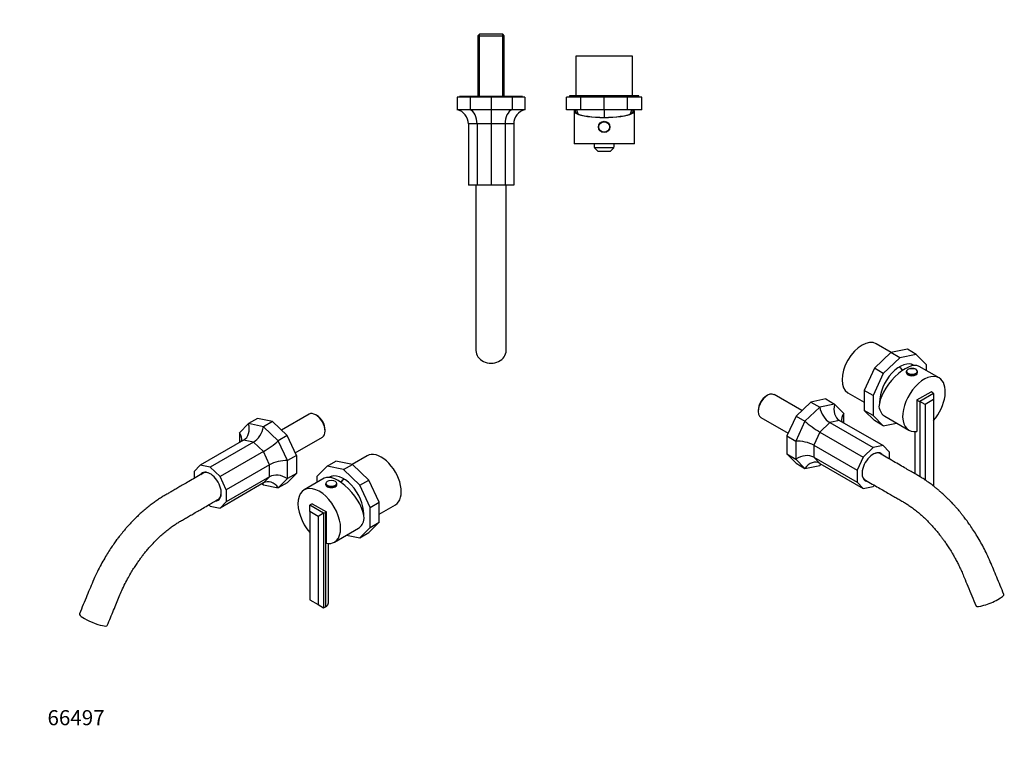
# Model space of a CAD drawing. Units: millimetres. Extents: x 0 to 824, y 0 to 1164.
# Drawn here: x 0 to 783, y 0 to 591 of the extents above; entities that cross this region are included whole.
import ezdxf
from ezdxf import colors
from ezdxf.entities.mleader import LeaderData, LeaderLine
from ezdxf.math import Vec2, Vec3

# ---------------------------------------------------------------- set-up
doc = ezdxf.new("R2010")
doc.units = ezdxf.units.MM
for name, color, linetype in [('DV3_Défaut', 7, 'Continuous'), ('DV6_Défaut', 7, 'Continuous'), ('DV7_Défaut', 7, 'Continuous'), ('Défaut', 7, 'Continuous')]:
    doc.layers.add(name, color=color, linetype=linetype)

# ---------------------------------------------------------------- blocks, each defined once
blk = doc.blocks.new('_DOT')
at = {"color": 0}
blk.add_line((0, 0), (-1, 0), dxfattribs=at)
at = {"color": 0, "const_width": 0.333}
blk.add_lwpolyline([(-0.1665, 0, 1), (0.1665, 0, 1)], format="xyb", close=True, dxfattribs=at)
blk = doc.blocks.new('SE2')
at = {"layer": 'DV3_Défaut', "color": 7, "linetype": 'Continuous'}
for p, q in [((365.68, 579.06), (364.48, 577.86)), ((364.48, 577.86), (385.48, 577.86)), ((364.48, 577.86), (364.48, 529.56)), ((365.67, 529.56), (365.67, 579.05)), ((384.28, 579.06), (365.68, 579.06)), ((385.48, 577.86), (384.28, 579.06)), ((384.3, 529.56), (384.3, 579.05)), ((385.48, 529.56), (385.48, 577.86)), ((487.48, 561.56), (442.48, 561.56)), ((442.48, 561.56), (442.48, 530.06)), ((487.48, 530.06), (487.48, 561.56)), ((358.29, 529.06), (347.98, 529.06)), ((347.98, 529.06), (347.98, 519.06)), ((399.98, 529.56), (349.98, 529.56)), ((349.98, 529.56), (349.98, 529.06)), ((374.98, 529.06), (358.29, 529.06)), ((358.29, 529.06), (358.29, 519.06)), ((391.67, 529.06), (374.98, 529.06)), ((374.98, 529.06), (374.98, 519.06)), ((401.98, 529.06), (391.67, 529.06)), ((391.67, 529.06), (391.67, 519.06)), ((399.98, 529.06), (399.98, 529.56)), ((401.98, 529.06), (401.98, 519.06)), ((446.44, 529.06), (434.98, 529.06)), ((434.98, 519.06), (434.98, 529.06)), ((492.48, 530.06), (437.48, 530.06)), ((437.48, 530.06), (437.48, 529.06)), ((464.98, 529.06), (446.44, 529.06)), ((446.44, 519.06), (446.44, 529.06)), ((483.52, 529.06), (464.98, 529.06)), ((464.98, 519.06), (464.98, 529.06)), ((494.98, 529.06), (483.52, 529.06)), ((483.52, 519.06), (483.52, 529.06)), ((492.48, 529.06), (492.48, 530.06)), ((494.98, 519.06), (494.98, 529.06)), ((358.29, 519.06), (347.98, 519.06)), ((374.98, 519.06), (358.29, 519.06)), ((391.67, 519.06), (374.98, 519.06)), ((374.98, 519.06), (374.98, 507.84)), ((401.98, 519.06), (391.67, 519.06)), ((446.44, 519.06), (434.98, 519.06)), ((440.98, 517.96), (440.98, 491.86)), ((442.18, 518.86), (441.36, 518.86)), ((442.97, 518.86), (442.18, 518.86)), ((464.98, 519.06), (446.44, 519.06)), ((483.52, 519.06), (464.98, 519.06)), ((464.98, 519.06), (464.98, 513.03)), ((494.98, 519.06), (483.52, 519.06)), ((487.78, 518.86), (486.99, 518.86)), ((487.78, 518.86), (488.6, 518.86)), ((488.98, 491.86), (488.98, 517.96)), ((363.86, 507.84), (356.98, 507.84)), ((356.98, 507.84), (356.98, 459.06)), ((374.98, 507.84), (363.86, 507.84)), ((363.86, 507.84), (363.86, 459.06)), ((386.11, 507.84), (374.98, 507.84)), ((374.98, 507.84), (374.98, 459.06)), ((392.98, 507.84), (386.11, 507.84)), ((386.11, 507.84), (386.11, 459.06)), ((392.98, 507.84), (392.98, 459.06)), ((488.98, 491.86), (440.98, 491.86)), ((472.73, 488.86), (457.24, 488.86)), ((460.23, 485.86), (457.24, 488.86)), ((457.24, 488.86), (457.24, 488.86)), ((469.73, 485.86), (460.23, 485.86)), ((472.73, 488.86), (469.73, 485.86)), ((472.73, 488.86), (472.73, 488.86)), ((363.86, 459.06), (356.98, 459.06)), ((362.98, 459.06), (362.98, 327.56)), ((374.98, 459.06), (363.86, 459.06)), ((386.11, 459.06), (374.98, 459.06)), ((392.98, 459.06), (386.11, 459.06)), ((386.98, 327.56), (386.98, 459.06))]:
    blk.add_line(p, q, dxfattribs=at)
for radius in [4.5, 4.2]:
    blk.add_circle((464.98, 505.36), radius, dxfattribs=at)
for centre, radius, start, end in [((345.48, 507.84), 11.5, 0, 77.44414), ((404.48, 507.84), 11.5, 102.55586, 180), ((481.16, 530.76), 40, 197.00877, 201.91703), ((448.8, 530.76), 40, 338.08297, 342.99123), ((464.98, 490.86), 8, 172.81924, 194.47751), ((464.98, 490.86), 8, 345.52249, 0), ((464.98, 490.86), 8, 0, 7.18076)]:
    blk.add_arc(centre, radius, start, end, dxfattribs=at)
for centre, major_axis, ratio, start_param, end_param in [((356.75, 507.84), (0, 11.5), 0.618034, 4.712389, 6.064044), ((393.21, 507.84), (0, 11.5), 0.618034, 0.219141, 1.570796), ((464.98, 517.96), (-24, 0), 0.212239, -0.178869, 3.320462), ((464.98, 517.96), (-23.2, 0), 0.212239, -0.185107, 3.3267), ((374.98, 327.56), (-12, 0), 0.845914, 0, 3.141649)]:
    blk.add_ellipse(centre, major_axis=major_axis, ratio=ratio, start_param=start_param, end_param=end_param, dxfattribs=at)
blk = doc.blocks.new('SE5')
at = {"layer": 'DV6_Défaut', "color": 7, "linetype": 'Continuous'}
for p, q in [((230.28, 276.9), (208.25, 264.18)), ((236.38, 275.89), (235.53, 276.38)), ((182.15, 269.37), (174.86, 261.99)), ((189.22, 273.45), (182.15, 269.37)), ((193.95, 266.98), (182.15, 269.37)), ((201.02, 271.07), (189.22, 273.45)), ((201.02, 271.07), (193.95, 266.98)), ((205.75, 255.75), (193.95, 266.98)), ((212.82, 259.83), (201.02, 271.07)), ((174.86, 261.99), (174.86, 254.37)), ((212.82, 259.83), (205.75, 255.75)), ((220.11, 244.03), (212.82, 259.83)), ((219.11, 246.21), (240.78, 258.72)), ((242.95, 263.52), (242.95, 264.5)), ((178.15, 256.27), (143.66, 236.35)), ((186.01, 254.68), (151.53, 234.76)), ((186.01, 254.68), (178.15, 256.27)), ((193.88, 247.18), (186.01, 254.68)), ((213.04, 239.95), (205.75, 255.75)), ((193.88, 247.18), (159.39, 227.27)), ((198.74, 236.65), (193.88, 247.18)), ((220.11, 244.03), (213.04, 239.95)), ((220.11, 244.03), (220.11, 229.7)), ((276.39, 243.9), (264.37, 236.96)), ((143.66, 236.35), (138.8, 231.43)), ((151.53, 234.76), (143.66, 236.35)), ((198.74, 236.65), (164.25, 216.74)), ((198.74, 227.1), (198.74, 236.65)), ((213.04, 225.62), (213.04, 239.95)), ((244.48, 235.47), (236.38, 227.27)), ((244.48, 235.47), (251.55, 239.55)), ((257.59, 232.82), (244.48, 235.47)), ((264.66, 236.9), (251.55, 239.55)), ((257.59, 232.82), (264.66, 236.9)), ((277.77, 224.41), (264.66, 236.9)), ((138.8, 231.43), (138.8, 225.82)), ((159.39, 227.27), (151.53, 234.76)), ((164.25, 216.74), (159.39, 227.27)), ((212.82, 222.32), (220.11, 229.7)), ((220.11, 229.7), (213.04, 225.62)), ((236.38, 227.27), (236.38, 222.53)), ((248.02, 227.52), (247.4, 227.16)), ((270.7, 220.33), (257.59, 232.82)), ((193.88, 222.18), (159.39, 202.27)), ((198.74, 227.1), (164.25, 207.19)), ((192.91, 221.62), (193.95, 220.62)), ((193.88, 222.18), (198.74, 227.1)), ((193.95, 220.62), (205.75, 218.24)), ((205.75, 218.24), (213.04, 225.62)), ((212.82, 222.32), (205.75, 218.24)), ((242.26, 225.92), (226.36, 216.74)), ((243.4, 221.63), (243.4, 221.07)), ((252.4, 221.07), (252.4, 221.63)), ((270.7, 220.33), (277.77, 224.41)), ((278.8, 202.77), (270.7, 220.33)), ((285.88, 206.86), (277.77, 224.41)), ((164.25, 216.74), (164.25, 207.19)), ((150.48, 204.85), (151.53, 203.86)), ((151.53, 203.86), (159.39, 202.27)), ((159.39, 202.27), (164.25, 207.19)), ((241.71, 198.1), (230.76, 204.43)), ((230.76, 204.42), (230.76, 204.43)), ((230.76, 199.53), (230.76, 204.42)), ((232.75, 205.73), (243.97, 199.25)), ((278.8, 202.77), (285.88, 206.86)), ((285.88, 190.94), (285.88, 206.86)), ((285.88, 197.41), (298.89, 204.93)), ((230.76, 199.53), (230.76, 129.31)), ((237.47, 195.65), (230.76, 199.53)), ((241.71, 198.1), (237.47, 195.65)), ((241.71, 198.1), (241.71, 122.99)), ((241.71, 198.1), (241.71, 198.1)), ((243.31, 198.82), (243.31, 123.7)), ((243.97, 174.22), (243.97, 199.25)), ((278.8, 186.86), (278.8, 202.77)), ((237.47, 195.65), (237.47, 125.43)), ((277.77, 182.74), (285.88, 190.94)), ((278.8, 186.86), (285.88, 190.94)), ((250.36, 175.17), (269.45, 186.2)), ((260.1, 180.8), (270.7, 178.66)), ((270.7, 178.66), (278.8, 186.86)), ((270.7, 178.66), (277.77, 182.74)), ((245.65, 126.96), (245.65, 174.05)), ((230.76, 129.31), (237.47, 125.43)), ((237.47, 125.43), (241.71, 122.99)), ((241.71, 122.99), (241.71, 122.99))]:
    blk.add_line(p, q, dxfattribs=at)
for centre, major_axis, ratio, start_param, end_param in [((235.53, 267.81), (-5.25, 9.09), 0.57735, 3.141593, 6.283185), ((236.38, 268.3), (4.65, -8.05), 0.57735, 0.785398, 2.356194), ((173.12, 267.15), (3.52, -11.54), 0.769903, 0.176517, 1.528172), ((186.01, 264.55), (5.46, 10.47), 0.575902, 3.876956, 5.228611), ((165.15, 259.09), (-11.04, 4.53), 0.71022, 3.231432, 3.991686), ((198.91, 252.27), (9.52, 6.81), 0.129658, 4.066309, 5.417964), ((287.64, 224.41), (11.25, -19.49), 0.57735, 0, 3.141593), ((206.87, 235.01), (11.46, 2.52), 0.374334, 0.922506, 2.274161), ((151.53, 219.31), (6.25, -10.83), 0.57735, 0, 3.420795), ((151.74, 219.43), (-6.1, 10.57), 0.57735, 0, 0.125609), ((151.74, 219.43), (-6.1, 10.57), 0.57735, 5.510008, 6.283185), ((152.94, 220.13), (6.1, -10.57), 0.57735, 3.240284, 3.285223), ((206.87, 219.35), (11.04, -4.53), 0.71022, 1.288376, 2.640031), ((256.81, 206.61), (15.16, -18.9), 0.446404, 0.538001, 3.073064), ((257.59, 207.06), (11.37, -19.7), 0.57735, 0.759907, 3.157572), ((258.65, 207.67), (11.25, -19.49), 0.57735, 3.070167, 3.218492), ((258.65, 207.67), (11.25, -19.49), 0.57735, 3.070167, 3.218492), ((186.01, 213.9), (-5.46, -10.47), 0.575902, -3.757885, -3.588399), ((198.91, 211.29), (3.52, -11.54), 0.769903, 1.966454, 3.31811), ((238.36, 195.96), (12, -20.78), 0.57735, 0, 5.033353), ((247.9, 221.63), (-4.5, 0), 0.57735, 0, 0.645331), ((247.9, 221.07), (-4.5, 0), 0.57735, 0, 3.141593), ((247.9, 221.63), (-4.5, 0), 0.57735, 0.645331, 2.523063), ((247.9, 221.63), (-4.5, 0), 0.57735, 2.523063, 3.141593), ((265.87, 198.63), (20, 34.64), 0.57735, 1.068772, 1.168703), ((151.74, 219.43), (-6.1, 10.57), 0.57735, 3.010108, 3.91477), ((151.53, 219.31), (6.25, -10.83), 0.57735, 6.006626, 6.283185), ((152.94, 220.13), (6.1, -10.57), 0.57735, -0.128307, -0.098691), ((237.65, 202.08), (-8, 0), 0.57735, 5.372459, 5.750467), ((237.65, 202.08), (8, 0), 0.57735, -1.038078, -0.785398), ((237.65, 202.08), (8, 0), 0.57735, -0.785398, -0.66007), ((257.45, 206.98), (-12, 20.78), 0.57735, 3.141593, 3.748122), ((238.36, 195.96), (12, -20.78), 0.57735, 5.834852, 6.283185), ((237.65, 126.96), (-8, 0), 0.57735, 2.356194, 3.141593), ((58.54, 113.37), (11.08, -4.6), 0.180477, 3.141256, 6.28282), ((237.65, 126.96), (8, 0), 0.57735, -1.038078, -0.785398)]:
    blk.add_ellipse(centre, major_axis=major_axis, ratio=ratio, start_param=start_param, end_param=end_param, dxfattribs=at)
blk.add_ellipse((247.9, 221.88), major_axis=(-4.2, 0), ratio=0.57735, dxfattribs=at)
for points, knots in [([(146.49, 230.26), (145.95, 229.94), (143.63, 228.6), (139.68, 226.33), (134.79, 223.5), (130.49, 221.02), (126.73, 218.85), (123.49, 216.97), (120.53, 215.27), (117.72, 213.64), (114.89, 212.02), (111.99, 210.26), (109.06, 208.33), (106.03, 206.18), (102.92, 203.82), (99.74, 201.22), (96.62, 198.5), (93.59, 195.68), (90.64, 192.77), (88.07, 190.07), (86.13, 187.93), (84.85, 186.48), (83.85, 185.31), (82.72, 183.98), (81.29, 182.25), (79.58, 180.09), (77.59, 177.5), (75.36, 174.45), (72.91, 170.91), (70.27, 166.87), (67.49, 162.31), (64.62, 157.21), (61.71, 151.58), (58.86, 145.49), (56.21, 139.05), (53.44, 132.38), (50.46, 125.19), (48.6, 120.71), (47.46, 117.97)], [0, 0, 0, 0, 0.0137602, 0.0586931, 0.0998629, 0.1372697, 0.1674887, 0.1947081, 0.2189664, 0.242049, 0.2652083, 0.2899673, 0.3144865, 0.3387637, 0.3660544, 0.393027, 0.4197194, 0.4461934, 0.472453, 0.4979937, 0.515992, 0.5261227, 0.5338213, 0.544552, 0.5583142, 0.5751074, 0.5949308, 0.6177838, 0.6436655, 0.6725754, 0.7045126, 0.7394764, 0.777466, 0.8184806, 0.8608047, 0.9043976, 0.950796, 1, 1, 1, 1]), ([(69.62, 108.77), (70.58, 111.07), (72.15, 114.85), (74.67, 120.92), (77, 126.53), (79.16, 131.75), (81.34, 136.94), (83.75, 141.99), (86.34, 146.91), (88.82, 151.22), (91.13, 154.94), (93.22, 158.1), (95.08, 160.76), (96.68, 162.94), (98, 164.67), (99.1, 166.08), (100.44, 167.75), (102.25, 169.93), (104.75, 172.77), (107.62, 175.81), (110.72, 178.87), (113.86, 181.72), (117, 184.36), (120.04, 186.71), (122.98, 188.77), (125.82, 190.62), (128.76, 192.32), (131.85, 194.1), (135.16, 196.01), (138.76, 198.09), (142.76, 200.4), (147.19, 202.95), (152.39, 205.95), (156.22, 208.17), (158.43, 209.44), (158.53, 209.5)], [0, 0, 0, 0, 0.045401, 0.088467, 0.129198, 0.167594, 0.201497, 0.241721, 0.278261, 0.311115, 0.339572, 0.364529, 0.385988, 0.403947, 0.418407, 0.429509, 0.439925, 0.461768, 0.4871, 0.517877, 0.549167, 0.580036, 0.610578, 0.641024, 0.667695, 0.694313, 0.721696, 0.75095, 0.781139, 0.814545, 0.851872, 0.89312, 0.93829, 0.997175, 1, 1, 1, 1]), ([(158.77, 209.75), (158.78, 209.75), (158.87, 209.78), (158.96, 209.82), (159.04, 209.85)], [0, 0, 0, 0, 0.081402, 1, 1, 1, 1])]:
    blk.add_open_spline(points, degree=3, knots=knots, dxfattribs=at)
blk = doc.blocks.new('SE6')
at = {"layer": 'DV7_Défaut', "color": 7, "linetype": 'Continuous'}
for p, q in [((693.35, 325.98), (681.33, 332.92)), ((693.06, 325.92), (679.95, 313.43)), ((700.14, 321.84), (687.03, 309.35)), ((706.18, 328.57), (693.06, 325.92)), ((700.14, 321.84), (693.06, 325.92)), ((713.25, 324.49), (700.14, 321.84)), ((713.25, 324.49), (706.18, 328.57)), ((721.35, 316.29), (713.25, 324.49)), ((679.95, 313.43), (671.85, 295.87)), ((687.03, 309.35), (679.95, 313.43)), ((710.33, 316.18), (709.7, 316.54)), ((731.37, 305.76), (715.46, 314.94)), ((721.35, 311.55), (721.35, 316.29)), ((687.03, 309.35), (678.92, 291.79)), ((705.32, 310.65), (705.32, 310.08)), ((712.94, 312.63), (712.83, 312.69)), ((714.32, 310.08), (714.32, 310.65)), ((594.92, 291.92), (594.07, 291.43)), ((622.2, 279.72), (600.17, 292.44)), ((658.83, 293.95), (671.85, 286.43)), ((671.85, 295.87), (671.85, 279.96)), ((678.92, 291.79), (671.85, 295.87)), ((678.92, 291.79), (678.92, 275.87)), ((713.76, 288.27), (724.98, 294.75)), ((726.97, 293.45), (716.01, 287.12)), ((726.97, 293.45), (726.97, 293.44)), ((726.97, 293.44), (726.97, 288.55)), ((629.43, 286.6), (617.63, 275.36)), ((636.5, 282.52), (624.7, 271.28)), ((641.22, 288.99), (629.43, 286.6)), ((629.43, 286.6), (636.5, 282.52)), ((648.3, 284.9), (636.5, 282.52)), ((641.22, 288.99), (648.3, 284.9)), ((655.59, 277.52), (648.3, 284.9)), ((713.76, 288.27), (713.76, 263.24)), ((716.02, 287.12), (716.01, 287.12)), ((716.02, 287.12), (716.02, 227.26)), ((720.25, 284.67), (716.02, 287.12)), ((726.97, 288.55), (720.25, 284.67)), ((720.25, 284.67), (720.25, 224.6)), ((726.97, 288.55), (726.97, 219.75)), ((587.49, 280.04), (587.49, 279.06)), ((589.67, 274.25), (611.34, 261.74)), ((617.63, 275.36), (610.33, 259.56)), ((617.63, 275.36), (624.7, 271.28)), ((655.59, 269.9), (655.59, 277.52)), ((671.85, 279.96), (679.95, 271.76)), ((678.92, 275.87), (671.85, 279.96)), ((678.92, 275.87), (687.03, 267.68)), ((688.28, 275.21), (707.37, 264.19)), ((624.7, 271.28), (617.4, 255.48)), ((644.43, 270.21), (636.57, 262.72)), ((652.3, 271.8), (644.43, 270.21)), ((644.43, 270.21), (678.92, 250.3)), ((652.3, 271.8), (686.79, 251.89)), ((687.03, 267.68), (679.95, 271.76)), ((687.03, 267.68), (697.62, 269.82)), ((610.33, 259.56), (617.4, 255.48)), ((610.33, 259.56), (610.33, 245.24)), ((636.57, 262.72), (631.71, 252.18)), ((636.57, 262.72), (671.06, 242.8)), ((712.08, 263.07), (712.08, 229.55)), ((617.4, 255.48), (617.4, 241.15)), ((631.71, 252.18), (666.19, 232.27)), ((631.71, 252.18), (631.71, 242.63)), ((686.79, 251.89), (678.92, 250.3)), ((691.65, 246.97), (686.79, 251.89)), ((610.33, 245.24), (617.4, 241.15)), ((610.33, 245.24), (617.63, 237.86)), ((678.92, 250.3), (671.06, 242.8)), ((691.65, 246.97), (691.65, 241.35)), ((617.4, 241.15), (624.7, 233.77)), ((617.63, 237.86), (624.7, 233.77)), ((624.7, 233.77), (636.5, 236.16)), ((631.71, 242.63), (666.19, 222.72)), ((631.71, 242.63), (636.57, 237.71)), ((636.5, 236.16), (637.54, 237.15)), ((636.57, 237.71), (671.06, 217.8)), ((671.06, 242.8), (666.19, 232.27)), ((666.19, 232.27), (666.19, 222.72)), ((666.19, 222.72), (671.06, 217.8)), ((671.06, 217.8), (678.92, 219.39)), ((678.92, 219.39), (679.97, 220.39))]:
    blk.add_line(p, q, dxfattribs=at)
for centre, radius, start, end in [((709.45, 307.97), 5.39, 90.10577, 125.32983), ((709.95, 307.01), 6.37, 63.11735, 94.59288), ((711.47, 310.01), 3, 51.24744, 60.69385)]:
    blk.add_arc(centre, radius, start, end, dxfattribs=at)
for centre, major_axis, ratio, start_param, end_param in [((670.08, 313.43), (-11.25, -19.49), 0.57735, 3.141593, 6.283185), ((700.92, 295.63), (-15.16, -18.9), 0.446404, 3.210121, 5.745184), ((700.14, 296.08), (-11.38, -19.7), 0.57735, 3.125613, 5.523278), ((691.86, 287.65), (-20, 34.64), 0.57735, -1.168703, -1.068772), ((699.08, 296.69), (11.25, 19.49), 0.57735, 0, 0.071426), ((699.08, 296.69), (-11.25, -19.49), 0.57735, 3.064693, 3.213019), ((699.08, 296.69), (11.25, 19.49), 0.57735, 6.206285, 6.283185), ((719.37, 284.98), (12, 20.78), 0.57735, 0, 3.589926), ((709.82, 310.65), (4.5, 0), 0.57735, 2.485113, 6.283185), ((709.82, 310.08), (4.5, 0), 0.57735, 3.141593, 6.283185), ((709.82, 310.65), (4.5, 0), 0.57735, 0, 0.646348), ((719.37, 284.98), (12, 20.78), 0.57735, 4.391425, 6.283185), ((594.92, 283.34), (5.25, 9.09), 0.57735, 0, 3.141593), ((594.07, 283.83), (-4.65, -8.05), 0.57735, 3.926991, 5.497787), ((720.08, 291.1), (8, 0), 0.57735, 0.785398, 0.910726), ((720.08, 291.1), (8, 0), 0.57735, 0.532718, 0.785398), ((644.43, 280.08), (-5.46, 10.47), 0.575902, 1.054574, 2.40623), ((657.33, 282.69), (-3.52, -11.54), 0.769903, 4.755013, 6.106668), ((700.28, 296), (12, 20.78), 0.57735, 2.535063, 3.141593), ((720.08, 291.1), (-8, 0), 0.57735, 0.66007, 1.038078), ((665.29, 274.63), (11.04, 4.53), 0.71022, 2.291499, 3.051753), ((631.54, 267.8), (-9.52, 6.81), 0.129658, 0.865221, 2.216877), ((623.57, 250.54), (-11.46, 2.52), 0.374334, 4.009024, 5.360679), ((623.57, 234.89), (-11.04, -4.53), 0.71022, 3.643154, 4.994809), ((678.92, 234.84), (-6.25, -10.83), 0.57735, 2.864115, 6.283185), ((678.71, 234.97), (6.1, 10.57), 0.57735, 0, 0.773177), ((677.51, 235.66), (-6.1, -10.57), 0.57735, -3.268167, -3.240284), ((678.71, 234.97), (6.1, 10.57), 0.57735, 6.137424, 6.283185), ((631.54, 226.82), (-3.52, -11.54), 0.769903, 2.965076, 4.316731), ((644.43, 229.43), (5.46, -10.47), 0.575902, 3.588399, 3.757885), ((678.71, 234.97), (6.1, 10.57), 0.57735, 2.368415, 3.269926), ((677.51, 235.66), (-6.1, -10.57), 0.57735, 0.098691, 0.131435), ((678.92, 234.84), (-6.25, -10.83), 0.57735, 0, 0.27867), ((771.91, 128.9), (-11.08, -4.6), 0.180477, 0.000104, 3.14177)]:
    blk.add_ellipse(centre, major_axis=major_axis, ratio=ratio, start_param=start_param, end_param=end_param, dxfattribs=at)
blk.add_ellipse((709.82, 310.9), major_axis=(4.2, 0), ratio=0.57735, dxfattribs=at)
for points in [[(683.55, 245.92), (683.48, 245.98), (683.41, 246.04), (683.34, 246.1)], [(671.59, 225.32), (671.61, 225.31), (671.64, 225.3), (671.66, 225.29)]]:
    blk.add_open_spline(points, degree=3, dxfattribs=at)
for points, knots in [([(782.99, 133.5), (781.91, 136.1), (780.15, 140.34), (777.33, 147.15), (774.7, 153.45), (772.2, 159.56), (769.58, 165.37), (766.86, 170.81), (764.02, 176.01), (761.13, 180.9), (758.23, 185.42), (755.56, 189.33), (753.15, 192.64), (751.05, 195.39), (749.31, 197.59), (747.9, 199.3), (746.76, 200.66), (745.79, 201.79), (744.93, 202.77), (744.06, 203.75), (743, 204.91), (741.67, 206.35), (740.03, 208.05), (738.1, 209.99), (735.96, 212.06), (733.75, 214.09), (731.64, 215.95), (729.62, 217.65), (727.71, 219.19), (725.93, 220.57), (724.34, 221.75), (722.95, 222.76), (721.63, 223.68), (720.24, 224.62), (718.32, 225.87), (715.81, 227.41), (712.64, 229.21), (709.03, 231.31), (704.89, 233.7), (700.18, 236.42), (694.91, 239.47), (689.41, 242.64), (685.68, 244.8), (683.88, 245.84)], [0, 0, 0, 0, 0.0464573, 0.0903762, 0.1317568, 0.171396, 0.2105805, 0.2470272, 0.2807362, 0.3166018, 0.3487417, 0.3771554, 0.4018423, 0.4228018, 0.4400329, 0.4530661, 0.4634904, 0.4726516, 0.4805678, 0.4875732, 0.4969778, 0.5096315, 0.5240898, 0.5412886, 0.5610982, 0.5806615, 0.5988311, 0.615603, 0.6323015, 0.6473286, 0.6606808, 0.672355, 0.6824228, 0.693652, 0.7074493, 0.7306156, 0.75684, 0.7869579, 0.8215212, 0.8612804, 0.9056483, 0.9546248, 1, 1, 1, 1]), ([(671.95, 225.01), (672.3, 224.81), (674.41, 223.6), (678.14, 221.44), (683.02, 218.63), (687.49, 216.04), (691.56, 213.69), (695.23, 211.58), (698.57, 209.65), (701.67, 207.87), (704.62, 206.16), (707.47, 204.31), (710.4, 202.24), (713.44, 199.9), (716.59, 197.26), (719.73, 194.4), (722.83, 191.34), (725.69, 188.3), (728.2, 185.46), (730.01, 183.29), (731.35, 181.61), (732.45, 180.21), (733.77, 178.48), (735.36, 176.3), (737.22, 173.64), (739.32, 170.48), (741.3, 167.29), (743.11, 164.18), (744.74, 161.25), (746.39, 158.09), (748.06, 154.69), (749.74, 151.01), (751.77, 146.1), (754.34, 139.92), (757.56, 132.16), (759.58, 127.29), (760.82, 124.3)], [0, 0, 0, 0, 0.009631, 0.058941, 0.104328, 0.145793, 0.184062, 0.218246, 0.248539, 0.277866, 0.305334, 0.332018, 0.358756, 0.389211, 0.419763, 0.450643, 0.481943, 0.51273, 0.53807, 0.559919, 0.570339, 0.581444, 0.595909, 0.613874, 0.635339, 0.660304, 0.68877, 0.709259, 0.731242, 0.754719, 0.779688, 0.80615, 0.835018, 0.886007, 0.941001, 1, 1, 1, 1])]:
    blk.add_open_spline(points, degree=3, knots=knots, dxfattribs=at)

msp = doc.modelspace()

# ---------------------------------------------------------------- block references
at = {"layer": 'Défaut'}
for name in ['SE2', 'SE6', 'SE5']:
    msp.add_blockref(name, (0, 0), dxfattribs=at)

# ---------------------------------------------------------------- leaders
at = {"layer": 'Défaut', "color": 7, "linetype": 'Continuous'}
ml = msp.add_multileader_mtext('Standard', dxfattribs=at)
ml.set_content('{\\pxsm0.9;\\fSolid Edge ISO|b1||i0||c0|p34;\\W1.;30/03/2018\\P}', color=256)
ml.set_leader_properties()
ml.set_arrow_properties(name='DOT')
ml.build(insert=Vec2(0, 0))
ml.multileader.update_dxf_attribs({"leader_type": 0, "dogleg_length": 0, "arrow_head_size": 12})
ctx = ml.context
ctx.base_point, ctx.char_height, ctx.arrow_head_size, ctx.landing_gap_size = Vec3(656.6, 1156.97), 12, 12, 4.2
notes = []
notes.append((ctx, [(0, (0, 0, 0), (0, 0), (1, 0), 1, [])]))
ctx.mtext.insert = Vec3(658.6, 1163.09)
ml = msp.add_multileader_mtext('Standard', dxfattribs=at)
ml.set_content('{\\pxsm0.9;\\fArial|b1||i0||c0|p34;\\W1.;6541B\\P}', color=256)
ml.set_leader_properties()
ml.set_arrow_properties(name='DOT')
ml.build(insert=Vec2(0, 0))
ml.multileader.update_dxf_attribs({"leader_type": 0, "dogleg_length": 0, "arrow_head_size": 12})
ctx = ml.context
ctx.base_point, ctx.char_height, ctx.arrow_head_size, ctx.landing_gap_size = Vec3(36.85, 1136.92), 12, 12, 4.2
notes.append((ctx, [(0, (0, 0, 0), (0, 0), (1, 0), 1, [])]))
ctx.mtext.insert = Vec3(38.85, 1143.02)
ml = msp.add_multileader_mtext('Standard', dxfattribs=at)
ml.set_content('{\\pxsm0.9;\\fArial|b1||i0||c0|p34;\\W1.;66497\\P}', color=256)
ml.set_leader_properties()
ml.set_arrow_properties(name='DOT')
ml.build(insert=Vec2(0, 0))
ml.multileader.update_dxf_attribs({"leader_type": 0, "dogleg_length": 0, "arrow_head_size": 12})
ctx = ml.context
ctx.base_point, ctx.char_height, ctx.arrow_head_size, ctx.landing_gap_size = Vec3(20.12, 35.38), 12, 12, 4.2
notes.append((ctx, [(0, (0, 0, 0), (0, 0), (1, 0), 1, [])]))
ctx.mtext.insert = Vec3(22.12, 41.5)
for ctx, leaders in notes:
    for number, flags, end, landing, length, lines in leaders:
        leader = LeaderData()
        leader.index, (leader.has_last_leader_line, leader.has_dogleg_vector, leader.attachment_direction) = number, flags
        leader.last_leader_point, leader.dogleg_vector, leader.dogleg_length = Vec3(end), Vec3(landing), length
        for number, points, colour, breaks in lines:
            line = LeaderLine()
            line.index, line.vertices, line.color, line.breaks = number, Vec3.list(points), colors.encode_raw_color(colour), breaks
            leader.lines.append(line)
        ctx.leaders.append(leader)

doc.saveas('drawing.dxf')
